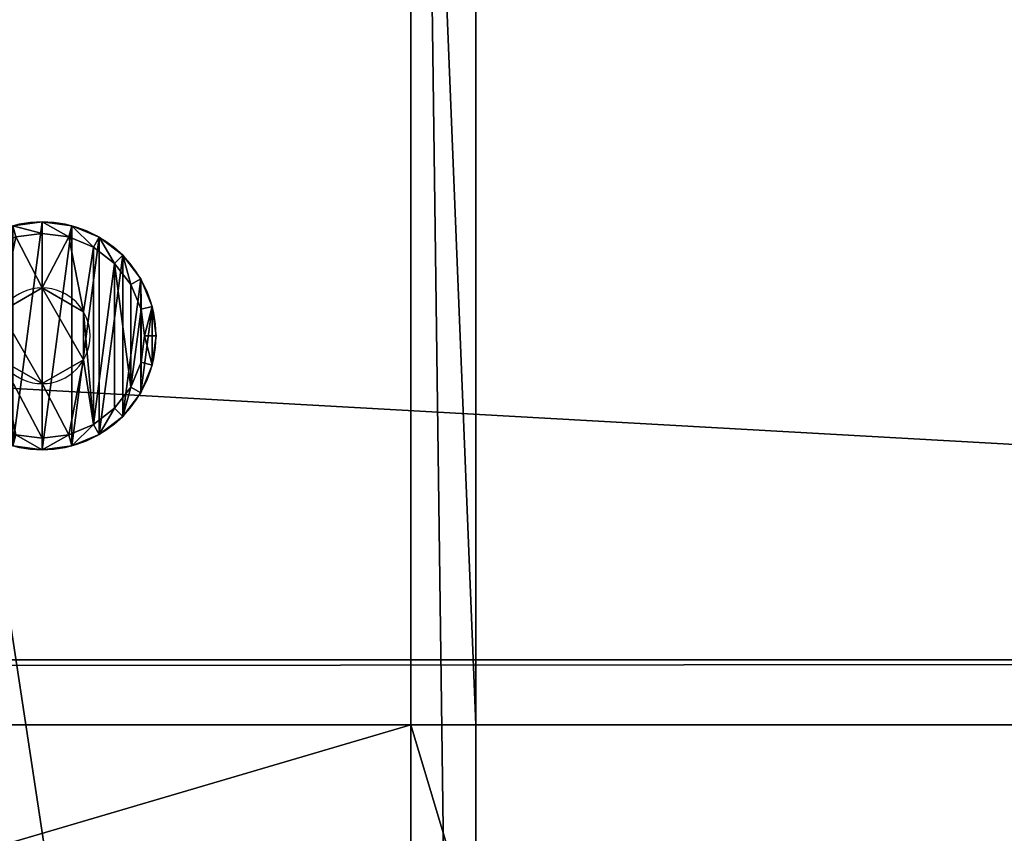
# Model space of a CAD drawing. Extents: x 287 to 2787, y 1599 to 1899.
# Drawn here: x 2560 to 2605, y 1749 to 1787 of the extents above; entities that cross this region are included whole.
import ezdxf

# ---------------------------------------------------------------- set-up
doc = ezdxf.new("R2010")
doc.units = 0
doc.header["$MEASUREMENT"] = 0
doc.layers.get('0').update_dxf_attribs({"color": 13, "linetype": 'CONTINUOUS'})

# ---------------------------------------------------------------- blocks, each defined once
blk = doc.blocks.new('GROEP_1')
at = {"color": 254}
for p, q in [((0.504, 1.4, 5), (0, 0.9, 5)), ((0.17, 0.9, 6.294), (0.658, 1.4, 6.164)), ((0.17, 0.9, 3.706), (0.658, 1.4, 3.836)), ((0.658, 1.4, 6.164), (0.504, 1.4, 5)), ((0.504, 1.4, 5), (0.658, 1.4, 3.836)), ((1.107, 1.4, 7.248), (0.658, 1.4, 6.164)), ((0.658, 1.4, 3.836), (1.107, 1.4, 2.752)), ((1.107, 1.4, 2.752), (0.67, 0.9, 2.5)), ((1.107, 1.4, 7.248), (0.67, 0.9, 7.5)), ((1.107, 1.4, 2.752), (1.821, 1.4, 1.821)), ((1.821, 1.4, 8.179), (1.107, 1.4, 7.248)), ((1.464, 0.9, 1.464), (1.821, 1.4, 1.821)), ((1.464, 0.9, 8.536), (1.821, 1.4, 8.179)), ((1.821, 1.4, 1.821), (2.752, 1.4, 1.107)), ((2.752, 1.4, 8.893), (1.821, 1.4, 8.179)), ((2.5, 0.9, 0.67), (2.752, 1.4, 1.107)), ((2.752, 1.4, 8.893), (2.5, 0.9, 9.33)), ((3.836, 1.4, 9.342), (2.752, 1.4, 8.893)), ((2.752, 1.4, 1.107), (3.836, 1.4, 0.658)), ((2.9, 1.4, 5), (2.9, 0.1, 5)), ((3.836, 1.4, 0.658), (3.706, 0.9, 0.17)), ((3.706, 0.9, 9.83), (3.836, 1.4, 9.342)), ((3.836, 1.4, 0.658), (5, 1.4, 0.504)), ((5, 1.4, 9.496), (3.836, 1.4, 9.342)), ((3.95, 1.4, 6.819), (3.95, 0.1, 6.819)), ((3.95, 1.4, 3.181), (3.95, 0.1, 3.181)), ((5, 0.9), (5, 1.4, 0.504)), ((5, 1.4, 9.496), (5, 0.9, 10)), ((6.164, 1.4, 9.342), (5, 1.4, 9.496)), ((5, 1.4, 0.504), (6.164, 1.4, 0.658)), ((6.05, 1.4, 6.819), (6.05, 0.1, 6.819)), ((6.05, 1.4, 3.181), (6.05, 0.1, 3.181)), ((7.248, 1.4, 8.893), (6.164, 1.4, 9.342)), ((6.294, 0.9, 9.83), (6.164, 1.4, 9.342)), ((6.164, 1.4, 0.658), (7.248, 1.4, 1.107)), ((6.164, 1.4, 0.658), (6.294, 0.9, 0.17)), ((7.1, 1.4, 5), (7.1, 0.1, 5)), ((7.248, 1.4, 8.893), (7.5, 0.9, 9.33)), ((7.5, 0.9, 0.67), (7.248, 1.4, 1.107)), ((8.179, 1.4, 8.179), (7.248, 1.4, 8.893)), ((7.248, 1.4, 1.107), (8.179, 1.4, 1.821)), ((8.893, 1.4, 7.248), (8.179, 1.4, 8.179)), ((8.536, 0.9, 8.536), (8.179, 1.4, 8.179)), ((8.179, 1.4, 1.821), (8.893, 1.4, 2.752)), ((8.179, 1.4, 1.821), (8.536, 0.9, 1.464)), ((9.342, 1.4, 6.164), (8.893, 1.4, 7.248)), ((9.33, 0.9, 7.5), (8.893, 1.4, 7.248)), ((9.33, 0.9, 2.5), (8.893, 1.4, 2.752)), ((8.893, 1.4, 2.752), (9.342, 1.4, 3.836)), ((9.496, 1.4, 5), (9.342, 1.4, 6.164)), ((9.342, 1.4, 6.164), (9.83, 0.9, 6.294)), ((9.342, 1.4, 3.836), (9.496, 1.4, 5)), ((9.342, 1.4, 3.836), (9.83, 0.9, 3.706)), ((10, 0.9, 5), (9.496, 1.4, 5)), ((0.17, 0.9, 6.294), (0, 0.9, 5)), ((0, 0.9, 5), (0.17, 0.9, 3.706)), ((0, 0, 5), (0, 0.9, 5)), ((0.67, 0.9, 7.5), (0.17, 0.9, 6.294)), ((0.17, 0, 3.706), (0.17, 0.9, 3.706)), ((0.17, 0.9, 3.706), (0.67, 0.9, 2.5)), ((0.17, 0, 6.294), (0.17, 0.9, 6.294)), ((0.67, 0.9, 2.5), (1.464, 0.9, 1.464)), ((0.67, 0, 2.5), (0.67, 0.9, 2.5)), ((0.67, 0, 7.5), (0.67, 0.9, 7.5)), ((1.464, 0.9, 8.536), (0.67, 0.9, 7.5)), ((1.464, 0.9, 1.464), (2.5, 0.9, 0.67)), ((2.5, 0.9, 9.33), (1.464, 0.9, 8.536)), ((1.464, 0, 1.464), (1.464, 0.9, 1.464)), ((1.464, 0, 8.536), (1.464, 0.9, 8.536)), ((2.5, 0, 0.67), (2.5, 0.9, 0.67)), ((2.5, 0.9, 0.67), (3.706, 0.9, 0.17)), ((3.706, 0.9, 9.83), (2.5, 0.9, 9.33)), ((2.5, 0, 9.33), (2.5, 0.9, 9.33)), ((3.706, 0.9, 0.17), (5, 0.9)), ((5, 0.9, 10), (3.706, 0.9, 9.83)), ((3.706, 0, 0.17), (3.706, 0.9, 0.17)), ((3.706, 0, 9.83), (3.706, 0.9, 9.83)), ((6.294, 0.9, 9.83), (5, 0.9, 10)), ((5, 0), (5, 0.9)), ((5, 0.9), (6.294, 0.9, 0.17)), ((5, 0, 10), (5, 0.9, 10)), ((7.5, 0.9, 9.33), (6.294, 0.9, 9.83)), ((6.294, 0.9, 0.17), (7.5, 0.9, 0.67)), ((6.294, 0, 0.17), (6.294, 0.9, 0.17)), ((6.294, 0, 9.83), (6.294, 0.9, 9.83)), ((8.536, 0.9, 8.536), (7.5, 0.9, 9.33)), ((7.5, 0, 0.67), (7.5, 0.9, 0.67)), ((8.536, 0.9, 1.464), (7.5, 0.9, 0.67)), ((7.5, 0, 9.33), (7.5, 0.9, 9.33)), ((9.33, 0.9, 7.5), (8.536, 0.9, 8.536)), ((8.536, 0.9, 1.464), (9.33, 0.9, 2.5)), ((8.536, 0, 1.464), (8.536, 0.9, 1.464)), ((8.536, 0, 8.536), (8.536, 0.9, 8.536)), ((9.83, 0.9, 6.294), (9.33, 0.9, 7.5)), ((9.33, 0, 2.5), (9.33, 0.9, 2.5)), ((9.33, 0.9, 2.5), (9.83, 0.9, 3.706)), ((9.33, 0, 7.5), (9.33, 0.9, 7.5)), ((10, 0.9, 5), (9.83, 0.9, 6.294)), ((9.83, 0.9, 3.706), (10, 0.9, 5)), ((9.83, 0, 3.706), (9.83, 0.9, 3.706)), ((9.83, 0, 6.294), (9.83, 0.9, 6.294)), ((10, 0, 5), (10, 0.9, 5))]:
    blk.add_line(p, q, dxfattribs=at)
at = {"color": 254, "extrusion": (0, -1, 0)}
for centre, radius in [((5, 5, -1.4), 2.1), ((5, 5), 5), ((5, 5, -0.1), 2.1)]:
    blk.add_circle(centre, radius, dxfattribs=at)
at = {"color": 254}
mesh = blk.add_polyface(dxfattribs=at)
corners = [(0.17, 0.9, 6.294), (0.504, 1.4, 5), (0, 0.9, 5), (0.658, 1.4, 6.164)]
mesh.append_faces([[corners[k] for k in face] for face in [(0, 1, 2), (1, 0, 3)]], dxfattribs={"vtx0": -1, "color": 254})
mesh = blk.add_polyface(dxfattribs=at)
corners = [(0, 0.9, 5), (0.658, 1.4, 3.836), (0.17, 0.9, 3.706), (0.504, 1.4, 5)]
mesh.append_faces([[corners[k] for k in face] for face in [(0, 1, 2), (1, 0, 3)]], dxfattribs={"vtx0": -1, "color": 254})
mesh = blk.add_polyface(dxfattribs=at)
corners = [(0.17, 0.9, 6.294), (1.107, 1.4, 7.248), (0.658, 1.4, 6.164), (0.67, 0.9, 7.5)]
mesh.append_faces([[corners[k] for k in face] for face in [(0, 1, 2), (1, 0, 3)]], dxfattribs={"vtx0": -1, "color": 254})
mesh = blk.add_polyface(dxfattribs=at)
corners = [(0.17, 0.9, 3.706), (1.107, 1.4, 2.752), (0.67, 0.9, 2.5), (0.658, 1.4, 3.836)]
mesh.append_faces([[corners[k] for k in face] for face in [(0, 1, 2), (1, 0, 3)]], dxfattribs={"vtx0": -1, "color": 254})
mesh = blk.add_polyface(dxfattribs=at)
corners = [(3.836, 1.4, 0.658), (6.164, 1.4, 0.658), (5, 1.4, 0.504), (7.248, 1.4, 1.107), (2.752, 1.4, 1.107), (1.821, 1.4, 1.821), (8.179, 1.4, 1.821), (8.893, 1.4, 2.752), (1.107, 1.4, 2.752), (3.95, 1.4, 3.181), (0.658, 1.4, 3.836), (2.9, 1.4, 5), (0.504, 1.4, 5), (0.658, 1.4, 6.164), (3.95, 1.4, 6.819), (1.107, 1.4, 7.248), (6.05, 1.4, 6.819), (8.893, 1.4, 7.248), (8.179, 1.4, 8.179), (1.821, 1.4, 8.179), (7.248, 1.4, 8.893), (2.752, 1.4, 8.893), (3.836, 1.4, 9.342), (6.164, 1.4, 9.342), (5, 1.4, 9.496), (6.05, 1.4, 3.181), (9.342, 1.4, 3.836), (7.1, 1.4, 5), (9.496, 1.4, 5), (9.342, 1.4, 6.164)]
mesh.append_faces([[corners[k] for k in face] for face in [(0, 1, 2), (23, 22, 24)]], dxfattribs={"vtx0": -1, "color": 254})
mesh.append_faces([[corners[k] for k in face] for face in [(1, 0, 3), (3, 5, 6), (6, 5, 7), (9, 10, 11), (11, 13, 14), (14, 15, 16), (17, 15, 18), (18, 19, 20), (20, 22, 23), (7, 25, 26), (25, 7, 9), (26, 27, 28), (28, 16, 29), (29, 16, 17)]], dxfattribs={"vtx0": -1, "vtx1": -1, "color": 254})
mesh.append_faces([[corners[k] for k in face] for face in [(7, 8, 9), (16, 15, 17)]], dxfattribs={"vtx0": -1, "vtx1": -1, "vtx2": -1, "color": 254})
mesh.append_faces([[corners[k] for k in face] for face in [(3, 0, 4), (3, 4, 5), (7, 5, 8), (9, 8, 10), (11, 10, 12), (11, 12, 13), (14, 13, 15), (18, 15, 19), (20, 19, 21), (20, 21, 22), (26, 25, 27), (28, 27, 16)]], dxfattribs={"vtx0": -1, "vtx2": -1, "color": 254})
mesh = blk.add_polyface(dxfattribs=at)
corners = [(0.67, 0.9, 2.5), (1.821, 1.4, 1.821), (1.464, 0.9, 1.464), (1.107, 1.4, 2.752)]
mesh.append_faces([[corners[k] for k in face] for face in [(0, 1, 2), (1, 0, 3)]], dxfattribs={"vtx0": -1, "color": 254})
mesh = blk.add_polyface(dxfattribs=at)
corners = [(0.67, 0.9, 7.5), (1.821, 1.4, 8.179), (1.107, 1.4, 7.248), (1.464, 0.9, 8.536)]
mesh.append_faces([[corners[k] for k in face] for face in [(0, 1, 2), (1, 0, 3)]], dxfattribs={"vtx0": -1, "color": 254})
mesh = blk.add_polyface(dxfattribs=at)
corners = [(1.464, 0.9, 1.464), (2.752, 1.4, 1.107), (2.5, 0.9, 0.67), (1.821, 1.4, 1.821)]
mesh.append_faces([[corners[k] for k in face] for face in [(0, 1, 2), (1, 0, 3)]], dxfattribs={"vtx0": -1, "color": 254})
mesh = blk.add_polyface(dxfattribs=at)
corners = [(1.464, 0.9, 8.536), (2.752, 1.4, 8.893), (1.821, 1.4, 8.179), (2.5, 0.9, 9.33)]
mesh.append_faces([[corners[k] for k in face] for face in [(0, 1, 2), (1, 0, 3)]], dxfattribs={"vtx0": -1, "color": 254})
mesh = blk.add_polyface(dxfattribs=at)
corners = [(2.5, 0.9, 9.33), (3.836, 1.4, 9.342), (2.752, 1.4, 8.893), (3.706, 0.9, 9.83)]
mesh.append_faces([[corners[k] for k in face] for face in [(0, 1, 2), (1, 0, 3)]], dxfattribs={"vtx0": -1, "color": 254})
mesh = blk.add_polyface(dxfattribs=at)
corners = [(2.5, 0.9, 0.67), (3.836, 1.4, 0.658), (3.706, 0.9, 0.17), (2.752, 1.4, 1.107)]
mesh.append_faces([[corners[k] for k in face] for face in [(0, 1, 2), (1, 0, 3)]], dxfattribs={"vtx0": -1, "color": 254})
mesh = blk.add_polyface(dxfattribs=at)
corners = [(3.95, 1.4, 3.181), (2.9, 0.1, 5), (3.95, 0.1, 3.181), (2.9, 1.4, 5)]
mesh.append_faces([[corners[k] for k in face] for face in [(0, 1, 2), (1, 0, 3)]], dxfattribs={"vtx0": -1, "color": 254})
mesh = blk.add_polyface(dxfattribs=at)
corners = [(2.9, 1.4, 5), (3.95, 0.1, 6.819), (2.9, 0.1, 5), (3.95, 1.4, 6.819)]
mesh.append_faces([[corners[k] for k in face] for face in [(0, 1, 2), (1, 0, 3)]], dxfattribs={"vtx0": -1, "color": 254})
mesh = blk.add_polyface(dxfattribs=at)
corners = [(3.706, 0.9, 0.17), (5, 1.4, 0.504), (5, 0.9), (3.836, 1.4, 0.658)]
mesh.append_faces([[corners[k] for k in face] for face in [(0, 1, 2), (1, 0, 3)]], dxfattribs={"vtx0": -1, "color": 254})
mesh = blk.add_polyface(dxfattribs=at)
corners = [(3.706, 0.9, 9.83), (5, 1.4, 9.496), (3.836, 1.4, 9.342), (5, 0.9, 10)]
mesh.append_faces([[corners[k] for k in face] for face in [(0, 1, 2), (1, 0, 3)]], dxfattribs={"vtx0": -1, "color": 254})
mesh = blk.add_polyface(dxfattribs=at)
corners = [(6.05, 1.4, 6.819), (3.95, 0.1, 6.819), (3.95, 1.4, 6.819), (6.05, 0.1, 6.819)]
mesh.append_faces([[corners[k] for k in face] for face in [(0, 1, 2), (1, 0, 3)]], dxfattribs={"vtx0": -1, "color": 254})
mesh = blk.add_polyface(dxfattribs=at)
corners = [(6.05, 0.1, 3.181), (3.95, 1.4, 3.181), (3.95, 0.1, 3.181), (6.05, 1.4, 3.181)]
mesh.append_faces([[corners[k] for k in face] for face in [(0, 1, 2), (1, 0, 3)]], dxfattribs={"vtx0": -1, "color": 254})
mesh = blk.add_polyface(dxfattribs=at)
corners = [(5, 1.4, 9.496), (6.294, 0.9, 9.83), (6.164, 1.4, 9.342), (5, 0.9, 10)]
mesh.append_faces([[corners[k] for k in face] for face in [(0, 1, 2), (1, 0, 3)]], dxfattribs={"vtx0": -1, "color": 254})
mesh = blk.add_polyface(dxfattribs=at)
corners = [(5, 1.4, 0.504), (6.294, 0.9, 0.17), (5, 0.9), (6.164, 1.4, 0.658)]
mesh.append_faces([[corners[k] for k in face] for face in [(0, 1, 2), (1, 0, 3)]], dxfattribs={"vtx0": -1, "color": 254})
mesh = blk.add_polyface(dxfattribs=at)
corners = [(7.1, 1.4, 5), (6.05, 0.1, 3.181), (7.1, 0.1, 5), (6.05, 1.4, 3.181)]
mesh.append_faces([[corners[k] for k in face] for face in [(0, 1, 2), (1, 0, 3)]], dxfattribs={"vtx0": -1, "color": 254})
mesh = blk.add_polyface(dxfattribs=at)
corners = [(6.05, 1.4, 6.819), (7.1, 0.1, 5), (6.05, 0.1, 6.819), (7.1, 1.4, 5)]
mesh.append_faces([[corners[k] for k in face] for face in [(0, 1, 2), (1, 0, 3)]], dxfattribs={"vtx0": -1, "color": 254})
mesh = blk.add_polyface(dxfattribs=at)
corners = [(6.164, 1.4, 9.342), (7.5, 0.9, 9.33), (7.248, 1.4, 8.893), (6.294, 0.9, 9.83)]
mesh.append_faces([[corners[k] for k in face] for face in [(0, 1, 2), (1, 0, 3)]], dxfattribs={"vtx0": -1, "color": 254})
mesh = blk.add_polyface(dxfattribs=at)
corners = [(6.164, 1.4, 0.658), (7.5, 0.9, 0.67), (6.294, 0.9, 0.17), (7.248, 1.4, 1.107)]
mesh.append_faces([[corners[k] for k in face] for face in [(0, 1, 2), (1, 0, 3)]], dxfattribs={"vtx0": -1, "color": 254})
mesh = blk.add_polyface(dxfattribs=at)
corners = [(7.248, 1.4, 8.893), (8.536, 0.9, 8.536), (8.179, 1.4, 8.179), (7.5, 0.9, 9.33)]
mesh.append_faces([[corners[k] for k in face] for face in [(0, 1, 2), (1, 0, 3)]], dxfattribs={"vtx0": -1, "color": 254})
mesh = blk.add_polyface(dxfattribs=at)
corners = [(7.248, 1.4, 1.107), (8.536, 0.9, 1.464), (7.5, 0.9, 0.67), (8.179, 1.4, 1.821)]
mesh.append_faces([[corners[k] for k in face] for face in [(0, 1, 2), (1, 0, 3)]], dxfattribs={"vtx0": -1, "color": 254})
mesh = blk.add_polyface(dxfattribs=at)
corners = [(8.179, 1.4, 8.179), (9.33, 0.9, 7.5), (8.893, 1.4, 7.248), (8.536, 0.9, 8.536)]
mesh.append_faces([[corners[k] for k in face] for face in [(0, 1, 2), (1, 0, 3)]], dxfattribs={"vtx0": -1, "color": 254})
mesh = blk.add_polyface(dxfattribs=at)
corners = [(8.179, 1.4, 1.821), (9.33, 0.9, 2.5), (8.536, 0.9, 1.464), (8.893, 1.4, 2.752)]
mesh.append_faces([[corners[k] for k in face] for face in [(0, 1, 2), (1, 0, 3)]], dxfattribs={"vtx0": -1, "color": 254})
mesh = blk.add_polyface(dxfattribs=at)
corners = [(8.893, 1.4, 7.248), (9.83, 0.9, 6.294), (9.342, 1.4, 6.164), (9.33, 0.9, 7.5)]
mesh.append_faces([[corners[k] for k in face] for face in [(0, 1, 2), (1, 0, 3)]], dxfattribs={"vtx0": -1, "color": 254})
mesh = blk.add_polyface(dxfattribs=at)
corners = [(8.893, 1.4, 2.752), (9.83, 0.9, 3.706), (9.33, 0.9, 2.5), (9.342, 1.4, 3.836)]
mesh.append_faces([[corners[k] for k in face] for face in [(0, 1, 2), (1, 0, 3)]], dxfattribs={"vtx0": -1, "color": 254})
mesh = blk.add_polyface(dxfattribs=at)
corners = [(9.342, 1.4, 6.164), (10, 0.9, 5), (9.496, 1.4, 5), (9.83, 0.9, 6.294)]
mesh.append_faces([[corners[k] for k in face] for face in [(0, 1, 2), (1, 0, 3)]], dxfattribs={"vtx0": -1, "color": 254})
mesh = blk.add_polyface(dxfattribs=at)
corners = [(9.342, 1.4, 3.836), (10, 0.9, 5), (9.83, 0.9, 3.706), (9.496, 1.4, 5)]
mesh.append_faces([[corners[k] for k in face] for face in [(0, 1, 2), (1, 0, 3)]], dxfattribs={"vtx0": -1, "color": 254})
mesh = blk.add_polyface(dxfattribs=at)
corners = [(0, 0.9, 5), (0.17, 0, 3.706), (0, 0, 5), (0.17, 0.9, 3.706)]
mesh.append_faces([[corners[k] for k in face] for face in [(0, 1, 2), (1, 0, 3)]], dxfattribs={"vtx0": -1, "color": 254})
mesh = blk.add_polyface(dxfattribs=at)
corners = [(0.17, 0.9, 6.294), (0, 0, 5), (0.17, 0, 6.294), (0, 0.9, 5)]
mesh.append_faces([[corners[k] for k in face] for face in [(0, 1, 2), (1, 0, 3)]], dxfattribs={"vtx0": -1, "color": 254})
mesh = blk.add_polyface(dxfattribs=at)
corners = [(0.17, 0.9, 3.706), (0.67, 0, 2.5), (0.17, 0, 3.706), (0.67, 0.9, 2.5)]
mesh.append_faces([[corners[k] for k in face] for face in [(0, 1, 2), (1, 0, 3)]], dxfattribs={"vtx0": -1, "color": 254})
mesh = blk.add_polyface(dxfattribs=at)
corners = [(0.67, 0.9, 7.5), (0.17, 0, 6.294), (0.67, 0, 7.5), (0.17, 0.9, 6.294)]
mesh.append_faces([[corners[k] for k in face] for face in [(0, 1, 2), (1, 0, 3)]], dxfattribs={"vtx0": -1, "color": 254})
mesh = blk.add_polyface(dxfattribs=at)
corners = [(0.67, 0.9, 2.5), (1.464, 0, 1.464), (0.67, 0, 2.5), (1.464, 0.9, 1.464)]
mesh.append_faces([[corners[k] for k in face] for face in [(0, 1, 2), (1, 0, 3)]], dxfattribs={"vtx0": -1, "color": 254})
mesh = blk.add_polyface(dxfattribs=at)
corners = [(1.464, 0.9, 8.536), (0.67, 0, 7.5), (1.464, 0, 8.536), (0.67, 0.9, 7.5)]
mesh.append_faces([[corners[k] for k in face] for face in [(0, 1, 2), (1, 0, 3)]], dxfattribs={"vtx0": -1, "color": 254})
mesh = blk.add_polyface(dxfattribs=at)
corners = [(2.5, 0.9, 0.67), (1.464, 0, 1.464), (1.464, 0.9, 1.464), (2.5, 0, 0.67)]
mesh.append_faces([[corners[k] for k in face] for face in [(0, 1, 2), (1, 0, 3)]], dxfattribs={"vtx0": -1, "color": 254})
mesh = blk.add_polyface(dxfattribs=at)
corners = [(1.464, 0, 8.536), (2.5, 0.9, 9.33), (1.464, 0.9, 8.536), (2.5, 0, 9.33)]
mesh.append_faces([[corners[k] for k in face] for face in [(0, 1, 2), (1, 0, 3)]], dxfattribs={"vtx0": -1, "color": 254})
mesh = blk.add_polyface(dxfattribs=at)
corners = [(2.5, 0.9, 0.67), (3.706, 0, 0.17), (2.5, 0, 0.67), (3.706, 0.9, 0.17)]
mesh.append_faces([[corners[k] for k in face] for face in [(0, 1, 2), (1, 0, 3)]], dxfattribs={"vtx0": -1, "color": 254})
mesh = blk.add_polyface(dxfattribs=at)
corners = [(2.5, 0, 9.33), (3.706, 0.9, 9.83), (2.5, 0.9, 9.33), (3.706, 0, 9.83)]
mesh.append_faces([[corners[k] for k in face] for face in [(0, 1, 2), (1, 0, 3)]], dxfattribs={"vtx0": -1, "color": 254})
mesh = blk.add_polyface(dxfattribs=at)
corners = [(5, 0.9), (3.706, 0, 0.17), (3.706, 0.9, 0.17), (5, 0)]
mesh.append_faces([[corners[k] for k in face] for face in [(0, 1, 2), (1, 0, 3)]], dxfattribs={"vtx0": -1, "color": 254})
mesh = blk.add_polyface(dxfattribs=at)
corners = [(5, 0, 10), (3.706, 0.9, 9.83), (3.706, 0, 9.83), (5, 0.9, 10)]
mesh.append_faces([[corners[k] for k in face] for face in [(0, 1, 2), (1, 0, 3)]], dxfattribs={"vtx0": -1, "color": 254})
mesh = blk.add_polyface(dxfattribs=at)
corners = [(6.294, 0.9, 0.17), (5, 0), (5, 0.9), (6.294, 0, 0.17)]
mesh.append_faces([[corners[k] for k in face] for face in [(0, 1, 2), (1, 0, 3)]], dxfattribs={"vtx0": -1, "color": 254})
mesh = blk.add_polyface(dxfattribs=at)
corners = [(6.294, 0, 9.83), (5, 0.9, 10), (5, 0, 10), (6.294, 0.9, 9.83)]
mesh.append_faces([[corners[k] for k in face] for face in [(0, 1, 2), (1, 0, 3)]], dxfattribs={"vtx0": -1, "color": 254})
mesh = blk.add_polyface(dxfattribs=at)
corners = [(7.5, 0.9, 0.67), (6.294, 0, 0.17), (6.294, 0.9, 0.17), (7.5, 0, 0.67)]
mesh.append_faces([[corners[k] for k in face] for face in [(0, 1, 2), (1, 0, 3)]], dxfattribs={"vtx0": -1, "color": 254})
mesh = blk.add_polyface(dxfattribs=at)
corners = [(7.5, 0, 9.33), (6.294, 0.9, 9.83), (6.294, 0, 9.83), (7.5, 0.9, 9.33)]
mesh.append_faces([[corners[k] for k in face] for face in [(0, 1, 2), (1, 0, 3)]], dxfattribs={"vtx0": -1, "color": 254})
mesh = blk.add_polyface(dxfattribs=at)
corners = [(7.5, 0.9, 0.67), (8.536, 0, 1.464), (7.5, 0, 0.67), (8.536, 0.9, 1.464)]
mesh.append_faces([[corners[k] for k in face] for face in [(0, 1, 2), (1, 0, 3)]], dxfattribs={"vtx0": -1, "color": 254})
mesh = blk.add_polyface(dxfattribs=at)
corners = [(7.5, 0, 9.33), (8.536, 0.9, 8.536), (7.5, 0.9, 9.33), (8.536, 0, 8.536)]
mesh.append_faces([[corners[k] for k in face] for face in [(0, 1, 2), (1, 0, 3)]], dxfattribs={"vtx0": -1, "color": 254})
mesh = blk.add_polyface(dxfattribs=at)
corners = [(8.536, 0.9, 1.464), (9.33, 0, 2.5), (8.536, 0, 1.464), (9.33, 0.9, 2.5)]
mesh.append_faces([[corners[k] for k in face] for face in [(0, 1, 2), (1, 0, 3)]], dxfattribs={"vtx0": -1, "color": 254})
mesh = blk.add_polyface(dxfattribs=at)
corners = [(9.33, 0.9, 7.5), (8.536, 0, 8.536), (9.33, 0, 7.5), (8.536, 0.9, 8.536)]
mesh.append_faces([[corners[k] for k in face] for face in [(0, 1, 2), (1, 0, 3)]], dxfattribs={"vtx0": -1, "color": 254})
mesh = blk.add_polyface(dxfattribs=at)
corners = [(9.33, 0.9, 2.5), (9.83, 0, 3.706), (9.33, 0, 2.5), (9.83, 0.9, 3.706)]
mesh.append_faces([[corners[k] for k in face] for face in [(0, 1, 2), (1, 0, 3)]], dxfattribs={"vtx0": -1, "color": 254})
mesh = blk.add_polyface(dxfattribs=at)
corners = [(9.83, 0.9, 6.294), (9.33, 0, 7.5), (9.83, 0, 6.294), (9.33, 0.9, 7.5)]
mesh.append_faces([[corners[k] for k in face] for face in [(0, 1, 2), (1, 0, 3)]], dxfattribs={"vtx0": -1, "color": 254})
mesh = blk.add_polyface(dxfattribs=at)
corners = [(10, 0.9, 5), (9.83, 0, 6.294), (10, 0, 5), (9.83, 0.9, 6.294)]
mesh.append_faces([[corners[k] for k in face] for face in [(0, 1, 2), (1, 0, 3)]], dxfattribs={"vtx0": -1, "color": 254})
mesh = blk.add_polyface(dxfattribs=at)
corners = [(9.83, 0.9, 3.706), (10, 0, 5), (9.83, 0, 3.706), (10, 0.9, 5)]
mesh.append_faces([[corners[k] for k in face] for face in [(0, 1, 2), (1, 0, 3)]], dxfattribs={"vtx0": -1, "color": 254})
mesh = blk.add_polyface(dxfattribs=at)
corners = [(6.294, 0, 0.17), (3.706, 0, 0.17), (5, 0), (7.5, 0, 0.67), (2.5, 0, 0.67), (8.536, 0, 1.464), (1.464, 0, 1.464), (9.33, 0, 2.5), (0.67, 0, 2.5), (9.83, 0, 3.706), (0.17, 0, 3.706), (10, 0, 5), (0, 0, 5), (9.83, 0, 6.294), (0.17, 0, 6.294), (9.33, 0, 7.5), (0.67, 0, 7.5), (8.536, 0, 8.536), (1.464, 0, 8.536), (7.5, 0, 9.33), (2.5, 0, 9.33), (6.294, 0, 9.83), (3.706, 0, 9.83), (5, 0, 10)]
mesh.append_faces([[corners[k] for k in face] for face in [(0, 1, 2), (22, 21, 23)]], dxfattribs={"vtx0": -1, "color": 254})
mesh.append_faces([[corners[k] for k in face] for face in [(1, 3, 4), (4, 5, 6), (6, 7, 8), (8, 9, 10), (10, 11, 12), (12, 13, 14), (14, 15, 16), (16, 17, 18), (18, 19, 20), (20, 21, 22)]], dxfattribs={"vtx0": -1, "vtx1": -1, "color": 254})
mesh.append_faces([[corners[k] for k in face] for face in [(1, 0, 3), (4, 3, 5), (6, 5, 7), (8, 7, 9), (10, 9, 11), (12, 11, 13), (14, 13, 15), (16, 15, 17), (18, 17, 19), (20, 19, 21)]], dxfattribs={"vtx0": -1, "vtx2": -1, "color": 254})
mesh = blk.add_polyface(dxfattribs=at)
corners = [(2.9, 0.1, 5), (6.05, 0.1, 3.181), (3.95, 0.1, 3.181), (7.1, 0.1, 5), (3.95, 0.1, 6.819), (6.05, 0.1, 6.819)]
mesh.append_faces([[corners[k] for k in face] for face in [(0, 1, 2), (3, 4, 5)]], dxfattribs={"vtx0": -1, "color": 254})
mesh.append_faces([[corners[k] for k in face] for face in [(1, 0, 3)]], dxfattribs={"vtx0": -1, "vtx1": -1, "color": 254})
mesh.append_faces([[corners[k] for k in face] for face in [(3, 0, 4)]], dxfattribs={"vtx0": -1, "vtx2": -1, "color": 254})
blk = doc.blocks.new('GROUP_3')
for p, q in [((142, 3), (142, 2497)), ((142, 3, 40), (142, 2497, 40)), ((145, 2497, 3), (145, 3, 3)), ((145, 2497, 37), (145, 3, 37))]:
    blk.add_line(p, q)
at = {"extrusion": (1.49025e-08, -1, -5.08757e-08), "xscale": 1.049894999999999, "yscale": 1.049894999999997, "zscale": 1.049895, "rotation": -8.537749216629968e-07}
blk.add_blockref('GROEP_1', (121.821, 40, -2279.283), dxfattribs=at)
at = {"color": 250}
mesh = blk.add_polyface(dxfattribs=at)
corners = [(142, 3, 40), (3, 2497, 40), (3, 3, 40), (142, 2497, 40)]
mesh.append_faces([[corners[k] for k in face] for face in [(0, 1, 2), (1, 0, 3)]], dxfattribs={"vtx0": -1, "color": 250})
mesh = blk.add_polyface(dxfattribs=at)
corners = [(142, 2497), (3, 3), (3, 2497), (142, 3)]
mesh.append_faces([[corners[k] for k in face] for face in [(0, 1, 2), (1, 0, 3)]], dxfattribs={"vtx0": -1, "color": 250})
mesh = blk.add_polyface(dxfattribs=at)
corners = [(142, 2497), (145, 3, 3), (142, 3), (145, 2497, 3)]
mesh.append_faces([[corners[k] for k in face] for face in [(0, 1, 2), (1, 0, 3)]], dxfattribs={"vtx0": -1, "color": 250})
mesh = blk.add_polyface(dxfattribs=at)
corners = [(145, 3, 37), (142, 2497, 40), (142, 3, 40), (145, 2497, 37)]
mesh.append_faces([[corners[k] for k in face] for face in [(0, 1, 2), (1, 0, 3)]], dxfattribs={"vtx0": -1, "color": 250})
mesh = blk.add_polyface(dxfattribs=at)
corners = [(145, 2497, 3), (145, 3, 37), (145, 3, 3), (145, 2497, 37)]
mesh.append_faces([[corners[k] for k in face] for face in [(0, 1, 2), (1, 0, 3)]], dxfattribs={"vtx0": -1, "color": 250})
blk = doc.blocks.new('GROUP_8')
for p, q in [((37.381, 40, 3), (262.619, 40, 3)), ((70.752, 40, 147), (145, 40, 147)), ((145, 40, 147), (145, 37, 150)), ((145, 40, 147), (155, 40, 147)), ((261.919, 37), (38.081, 37)), ((145, 37, 150), (70.752, 37, 150)), ((155, 37, 150), (145, 37, 150))]:
    blk.add_line(p, q)
at = {"color": 250}
blk.add_line((145, 3, 150), (145, 37, 150), dxfattribs=at)
mesh = blk.add_polyface(dxfattribs=at)
corners = [(3.781, 40, 147), (262.619, 40, 3), (37.381, 40, 3), (296.219, 40, 147), (70.752, 40, 147), (145, 40, 147), (155, 40, 147), (227.5, 40, 147)]
mesh.append_faces([[corners[k] for k in face] for face in [(0, 1, 2), (3, 6, 7)]], dxfattribs={"vtx0": -1, "color": 250})
mesh.append_faces([[corners[k] for k in face] for face in [(1, 0, 3)]], dxfattribs={"vtx0": -1, "vtx1": -1, "color": 250})
mesh.append_faces([[corners[k] for k in face] for face in [(3, 0, 4), (3, 4, 5), (3, 5, 6)]], dxfattribs={"vtx0": -1, "vtx2": -1, "color": 250})
mesh = blk.add_polyface(dxfattribs=at)
corners = [(262.619, 40, 3), (38.081, 37), (37.381, 40, 3), (261.919, 37)]
mesh.append_faces([[corners[k] for k in face] for face in [(0, 1, 2), (1, 0, 3)]], dxfattribs={"vtx0": -1, "color": 250})
mesh = blk.add_polyface(dxfattribs=at)
corners = [(70.752, 37, 150), (145, 40, 147), (70.752, 40, 147), (145, 37, 150)]
mesh.append_faces([[corners[k] for k in face] for face in [(0, 1, 2), (1, 0, 3)]], dxfattribs={"vtx0": -1, "color": 250})
mesh = blk.add_polyface(dxfattribs=at)
corners = [(145, 37, 150), (155, 40, 147), (145, 40, 147), (155, 37, 150)]
mesh.append_faces([[corners[k] for k in face] for face in [(0, 1, 2), (1, 0, 3)]], dxfattribs={"vtx0": -1, "color": 250})
mesh = blk.add_polyface(dxfattribs=at)
corners = [(261.919, 37), (38.081, 3), (38.081, 37), (261.919, 3)]
mesh.append_faces([[corners[k] for k in face] for face in [(0, 1, 2), (1, 0, 3)]], dxfattribs={"vtx0": -1, "color": 250})
mesh = blk.add_polyface(dxfattribs=at)
corners = [(145, 3, 150), (70.752, 37, 150), (70.752, 3, 150), (145, 37, 150)]
mesh.append_faces([[corners[k] for k in face] for face in [(0, 1, 2), (1, 0, 3)]], dxfattribs={"vtx0": -1, "color": 250})
mesh = blk.add_polyface(dxfattribs=at)
corners = [(155, 3, 150), (145, 37, 150), (145, 3, 150), (155, 37, 150)]
mesh.append_faces([[corners[k] for k in face] for face in [(0, 1, 2), (1, 0, 3)]], dxfattribs={"vtx0": -1, "color": 250})
blk = doc.blocks.new('COMPONENT_2')
blk.add_blockref('GROUP_8', (0, 109.033, 310))
blk = doc.blocks.new('GROUP_2')
for name, p in [('GROUP_3', (0, 0, 460)), ('COMPONENT_2', (0, 2145))]:
    blk.add_blockref(name, p)

msp = doc.modelspace()

# ---------------------------------------------------------------- block references
at = {"rotation": -89.99999999998815}
msp.add_blockref('GROUP_2', (286.884, 1899.312), dxfattribs=at)

doc.saveas('drawing.dxf')
